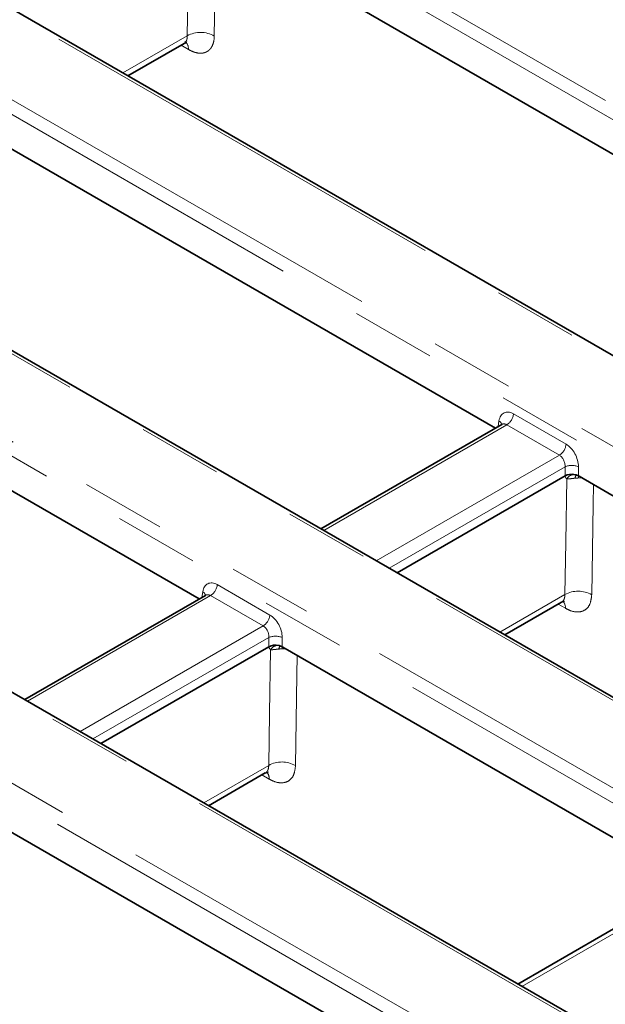
# Model space of a CAD drawing. Units: millimetres. Extents: x 8 to 600, y -62 to 415.
# Drawn here: x 343 to 352, y 126 to 141 of the extents above; entities that cross this region are included whole.
import ezdxf

# ---------------------------------------------------------------- set-up
doc = ezdxf.new("R2010")
doc.units = ezdxf.units.MM
doc.linetypes.add('PHANTOM', pattern=[12.7, 6.35, -1.27, 1.27, -1.27, 1.27, -1.27])

msp = doc.modelspace()

# ---------------------------------------------------------------- linework, layer by layer
at = {"color": 8, "linetype": 'PHANTOM', "lineweight": 18}
for p, q in [((335.0448, 149.1841), (365.0797, 131.8496)), ((364.9791, 131.685), (334.9442, 149.0195)), ((359.8388, 131.0606), (331.7408, 147.2772)), ((331.3883, 146.164), (357.809, 130.9154)), ((357.7083, 130.7509), (331.2876, 145.9994)), ((354.505, 129.0086), (328.0843, 144.2572)), ((326.1555, 144.0537), (354.2534, 127.8371)), ((354.1528, 127.6725), (326.0548, 143.8891)), ((350.9495, 125.9302), (322.8515, 142.1468)), ((322.4989, 141.0336), (348.9196, 125.785)), ((348.819, 125.6204), (322.3983, 140.869)), ((344.3022, 140.0758), (345.2682, 140.6333)), ((345.2858, 140.4284), (345.1738, 140.494)), ((349.9322, 134.7658), (349.9451, 134.8508)), ((350.1625, 134.9569), (350.9522, 134.5012)), ((350.0619, 134.7923), (347.3146, 133.2068)), ((350.8516, 134.3366), (350.0619, 134.7923)), ((348.1043, 132.751), (350.8516, 134.3366)), ((350.936, 134.1627), (348.2972, 132.6397)), ((350.936, 134.0248), (350.936, 134.1627)), ((351.1373, 134.1627), (351.1373, 134.0248)), ((351.1956, 133.9911), (351.1359, 133.9937)), ((345.7178, 132.3917), (346.5075, 131.9359)), ((345.6172, 132.2271), (342.8699, 130.6415)), ((345.4876, 132.2006), (345.5004, 132.2855)), ((346.4069, 131.7714), (345.6172, 132.2271)), ((349.9591, 131.6805), (350.934, 132.2432)), ((350.9429, 132.0366), (350.8322, 132.0996)), ((343.6596, 130.1858), (346.4069, 131.7714)), ((346.4914, 131.5975), (343.8525, 130.0745)), ((346.4914, 131.4596), (346.4914, 131.5975)), ((346.6926, 131.5975), (346.6926, 131.4596)), ((346.751, 131.4259), (346.6912, 131.4285)), ((345.5144, 129.1153), (346.4894, 129.678)), ((346.4982, 129.4714), (346.3875, 129.5344)), ((353.1302, 127.9979), (350.2903, 126.3589))]:
    msp.add_line(p, q, dxfattribs=at)
at = {"color": 7, "linetype": 'Continuous', "lineweight": 35}
for p, q in [((359.9102, 131.0677), (331.8123, 147.2843)), ((354.5764, 129.0156), (328.1557, 144.2642)), ((345.5009, 142.4083), (354.3375, 137.3083)), ((351.0209, 125.9373), (322.9229, 142.1539)), ((344.3757, 140.0334), (345.2192, 140.5202)), ((349.8928, 134.743), (341.0562, 139.843)), ((336.6115, 137.2778), (345.4481, 132.1778)), ((349.9853, 134.7964), (347.2728, 133.2309)), ((350.936, 134.0248), (348.4166, 132.5707)), ((351.1483, 134.0185), (351.1373, 134.0248)), ((357.2923, 130.4725), (351.1483, 134.0185)), ((345.5406, 132.2312), (342.8281, 130.6657)), ((350.0325, 131.6381), (350.8834, 132.1292)), ((346.4914, 131.4596), (343.972, 130.0055)), ((346.6926, 131.4596), (346.7036, 131.4532)), ((346.7036, 131.4532), (352.8476, 127.9072)), ((345.5879, 129.0729), (346.4387, 129.564)), ((348.4029, 125.342), (342.2589, 128.888)), ((353.0192, 128.0063), (350.2276, 126.3951))]:
    msp.add_line(p, q, dxfattribs=at)
at = {"color": 8, "linetype": 'PHANTOM', "lineweight": 18, "flags": 128}
for points in [[(345.2682, 140.6333), (345.2804, 141.4179), (345.2954, 142.385)], [(345.699, 142.2939), (345.6942, 141.9837), (345.6731, 140.6286)], [(350.934, 132.2432), (350.9468, 133.0285), (350.9622, 133.9803)], [(351.1359, 133.9937), (351.1363, 134.0111), (351.137, 134.0249)], [(351.3628, 133.8946), (351.358, 133.5958), (351.336, 132.2402)], [(346.6912, 131.4285), (346.6916, 131.4459), (346.6924, 131.4597)], [(346.4894, 129.678), (346.5021, 130.4632), (346.5175, 131.4151)], [(346.9182, 131.3294), (346.9133, 131.0306), (346.8914, 129.6749)]]:
    msp.add_lwpolyline(points, dxfattribs=at)
at = {"color": 8, "linetype": 'PHANTOM', "lineweight": 18}
for centre, radius, start, end in [((345.4665, 140.2755), 0.4091, 59.66379, 119.00027), ((345.1453, 140.4367), 0.1407, 356.6365, 53.62208), ((349.9003, 134.7745), 0.0885, 17.86374, 59.55647), ((349.9417, 134.9789), 0.2219, 302.79738, 354.31411), ((350.7313, 134.5231), 0.2219, 302.79738, 354.31411), ((351.0367, 133.9199), 0.2628, 67.48578, 112.51422), ((351.0745, 133.9129), 0.131, 83.70799, 149.05052), ((351.1682, 133.9813), 0.082, 136.66411, 173.85751), ((345.497, 132.4137), 0.2219, 302.79738, 354.31411), ((345.4556, 132.2092), 0.0885, 17.86374, 59.55647), ((351.1323, 131.8843), 0.4101, 60.21264, 118.9216), ((350.7835, 132.0402), 0.1594, 358.73359, 38.81065), ((346.2867, 131.9579), 0.2219, 302.79738, 354.31411), ((346.592, 131.3547), 0.2628, 67.48578, 112.51422), ((346.6299, 131.3477), 0.131, 83.70799, 149.05052), ((346.7235, 131.416), 0.082, 136.66411, 173.85751), ((346.6877, 129.3191), 0.4101, 60.21264, 118.9216), ((346.3388, 129.4749), 0.1594, 358.73359, 38.81065)]:
    msp.add_arc(centre, radius, start, end, dxfattribs=at)
for centre, major_axis, ratio, start_param, end_param in [((350.1448, 134.7134), (-0.1221, 0.259), 0.6253185, 5.5500234, 7.0335532), ((350.0442, 134.6655), (-0.0482, 0.1359), 0.6660348, 5.6202165, 6.4053482), ((350.9345, 134.2576), (-0.1221, 0.259), 0.6253185, 4.0664935, 5.5500234), ((350.8339, 134.2097), (-0.0482, 0.1359), 0.6660348, 4.1366866, 5.6202165), ((345.7002, 132.1482), (-0.1221, 0.259), 0.6253185, 5.5500234, 7.0335532), ((345.5995, 132.1003), (-0.0482, 0.1359), 0.6660348, 5.6202165, 6.4053482), ((346.4898, 131.6924), (-0.1221, 0.259), 0.6253185, 4.0664935, 5.5500234), ((346.3892, 131.6445), (-0.0482, 0.1359), 0.6660348, 4.1366866, 5.6202165)]:
    msp.add_ellipse(centre, major_axis=major_axis, ratio=ratio, start_param=start_param, end_param=end_param, dxfattribs=at)
at = {"color": 7, "linetype": 'Continuous', "lineweight": 35}
for centre, start_param, end_param in [((351.0367, 133.9658), 1.1966648, 2.3523964), ((351.0367, 133.9658), 0.7891963, 1.1966648), ((346.592, 131.4006), 1.1966648, 2.3523964), ((346.592, 131.4006), 0.7891963, 1.1966648)]:
    msp.add_ellipse(centre, major_axis=(0.1429, 0), ratio=0.581546, start_param=start_param, end_param=end_param, dxfattribs=at)
at = {"color": 8, "linetype": 'PHANTOM', "lineweight": 18}
for points, knots in [([(345.2192, 140.5203), (345.2217, 140.5218), (345.2282, 140.5258), (345.2368, 140.5335), (345.2459, 140.5443), (345.2528, 140.5557), (345.2589, 140.5696), (345.2631, 140.5828), (345.2665, 140.5999), (345.2682, 140.6163), (345.2682, 140.6286), (345.2682, 140.6333)], [0, 0, 0, 0, 0.0792792, 0.2065981, 0.306664, 0.4517163, 0.5395849, 0.6669379, 0.7670284, 0.9121129, 1, 1, 1, 1]), ([(345.2858, 140.4284), (345.3082, 140.4164), (345.3381, 140.4005), (345.3743, 140.3876), (345.4037, 140.3789), (345.439, 140.3723), (345.4725, 140.3713), (345.494, 140.3733), (345.5061, 140.3752), (345.5248, 140.379), (345.5507, 140.3878), (345.5765, 140.4029), (345.5922, 140.4156), (345.6008, 140.4237), (345.6139, 140.4371), (345.631, 140.4597), (345.6553, 140.5074), (345.6701, 140.5637), (345.6724, 140.6128), (345.6731, 140.6286)], [0, 0, 0, 0, 0.1106864, 0.1469334, 0.1831803, 0.2616686, 0.3329466, 0.369216, 0.3873868, 0.4054887, 0.4840249, 0.5553455, 0.5916257, 0.6098019, 0.6279093, 0.7064672, 0.7778054, 0.9286593, 1, 1, 1, 1]), ([(350.9622, 133.9803), (350.9562, 133.9861), (350.946, 133.996), (350.9397, 134.0135), (350.9368, 134.0223), (350.9361, 134.0246), (350.936, 134.0248)], [0, 0, 0, 0, 0.5117052, 0.8706421, 0.99024, 1, 1, 1, 1]), ([(351.0867, 133.99), (351.0778, 133.9892), (351.0475, 133.9863), (351.0023, 133.9802), (350.9749, 133.9803), (350.9622, 133.9803)], [0, 0, 0, 0, 0.1834197, 0.6216678, 1, 1, 1, 1]), ([(351.1359, 133.9937), (351.1333, 133.9936), (351.1166, 133.9926), (351.1004, 133.9912), (351.0867, 133.99)], [0, 0, 0, 0, 0.1578694, 1, 1, 1, 1]), ([(350.934, 132.2432), (350.934, 132.2383), (350.934, 132.2286), (350.9327, 132.2147), (350.9306, 132.2013), (350.9275, 132.189), (350.9231, 132.1761), (350.9174, 132.1641), (350.9092, 132.1515), (350.9005, 132.1418), (350.8914, 132.1341), (350.8859, 132.1309), (350.8832, 132.1294)], [0, 0, 0, 0, 0.0921154, 0.184652, 0.2783766, 0.3725456, 0.4604238, 0.5876806, 0.6876993, 0.832689, 0.9205232, 1, 1, 1, 1]), ([(350.9429, 132.0366), (350.9657, 132.025), (351.034, 131.99), (351.1426, 131.9724), (351.2477, 132.0086), (351.3201, 132.0982), (351.3307, 132.1929), (351.336, 132.2402)], [0, 0, 0, 0, 0.1114379, 0.3334065, 0.555523, 0.7777559, 1, 1, 1, 1]), ([(346.5175, 131.4151), (346.5115, 131.4209), (346.5013, 131.4308), (346.495, 131.4482), (346.4922, 131.457), (346.4914, 131.4594), (346.4914, 131.4596)], [0, 0, 0, 0, 0.5117052, 0.8706421, 0.99024, 1, 1, 1, 1]), ([(346.642, 131.4248), (346.6331, 131.424), (346.6029, 131.421), (346.5576, 131.4149), (346.5302, 131.415), (346.5175, 131.4151)], [0, 0, 0, 0, 0.1834197, 0.6216678, 1, 1, 1, 1]), ([(346.6912, 131.4285), (346.6886, 131.4284), (346.672, 131.4274), (346.6557, 131.426), (346.642, 131.4248)], [0, 0, 0, 0, 0.1578694, 1, 1, 1, 1]), ([(346.4894, 129.678), (346.4893, 129.6731), (346.4893, 129.6634), (346.4881, 129.6494), (346.4859, 129.6361), (346.4829, 129.6238), (346.4784, 129.6109), (346.4727, 129.5989), (346.4646, 129.5862), (346.4559, 129.5766), (346.4468, 129.5688), (346.4412, 129.5657), (346.4386, 129.5642)], [0, 0, 0, 0, 0.0921154, 0.184652, 0.2783766, 0.3725456, 0.4604238, 0.5876806, 0.6876993, 0.832689, 0.9205232, 1, 1, 1, 1]), ([(346.4982, 129.4714), (346.521, 129.4597), (346.5893, 129.4247), (346.6979, 129.4072), (346.803, 129.4434), (346.8754, 129.533), (346.886, 129.6276), (346.8914, 129.6749)], [0, 0, 0, 0, 0.11143792, 0.33340651, 0.55552295, 0.77775587, 1, 1, 1, 1])]:
    msp.add_open_spline(points, degree=3, knots=knots, dxfattribs=at)
at = {"color": 7, "linetype": 'Continuous', "lineweight": 35}
for points, knots in [([(345.2193, 140.5186), (345.2357, 140.5251), (345.2609, 140.535), (345.2622, 140.5341), (345.2627, 140.5338)], [0, 0, 0, 0, 0.64804631, 1, 1, 1, 1]), ([(349.9911, 134.8005), (349.9913, 134.8009), (349.9925, 134.803), (349.9881, 134.7994), (349.9846, 134.7964)], [0, 0, 0, 0, 0.1669477, 1, 1, 1, 1]), ([(351.0971, 134.0407), (351.0972, 134.0407), (351.0974, 134.0407), (351.1015, 134.04), (351.1055, 134.0385), (351.108, 134.0377)], [0, 0, 0, 0, 0.2052977, 0.5203906, 1, 1, 1, 1]), ([(345.5465, 132.2353), (345.5467, 132.2357), (345.5478, 132.2378), (345.5435, 132.2342), (345.5399, 132.2312)], [0, 0, 0, 0, 0.1669477, 1, 1, 1, 1]), ([(350.8833, 132.1279), (350.9001, 132.1339), (350.9237, 132.1425), (350.9222, 132.1422), (350.9218, 132.1421)], [0, 0, 0, 0, 0.7086182, 1, 1, 1, 1]), ([(346.6524, 131.4755), (346.6525, 131.4755), (346.6527, 131.4755), (346.6568, 131.4747), (346.6609, 131.4733), (346.6633, 131.4725)], [0, 0, 0, 0, 0.2052977, 0.5203906, 1, 1, 1, 1]), ([(346.4387, 129.5627), (346.4554, 129.5687), (346.479, 129.5772), (346.4775, 129.5769), (346.4771, 129.5768)], [0, 0, 0, 0, 0.7086182, 1, 1, 1, 1])]:
    msp.add_open_spline(points, degree=3, knots=knots, dxfattribs=at)

doc.saveas('drawing.dxf')
